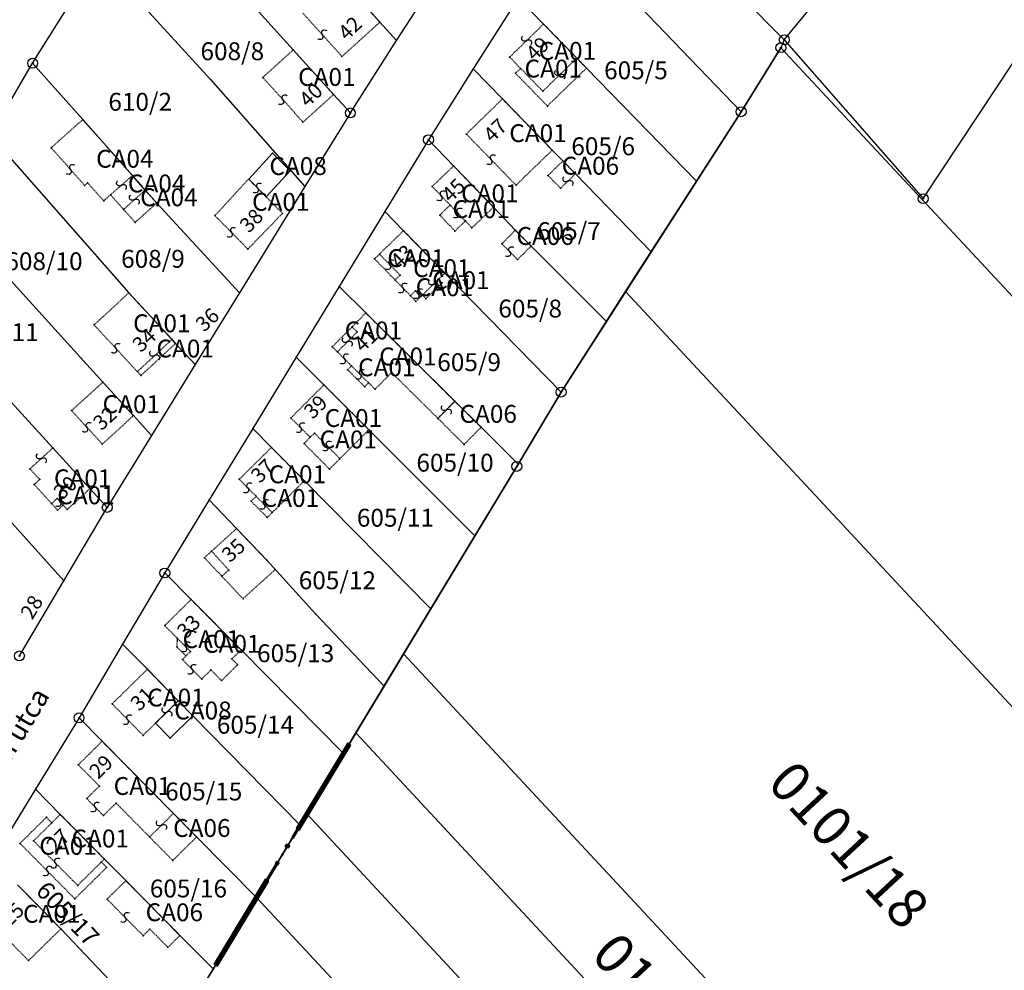
# Model space of a CAD drawing. Extents: x 591000 to 603000, y 192000 to 202000.
# Drawn here: x 598164 to 598362, y 196599 to 196791 of the extents above; entities that cross this region are included whole.
import ezdxf

# ---------------------------------------------------------------- set-up
doc = ezdxf.new("R2010")
doc.units = 0
doc.header["$MEASUREMENT"] = 0
for name, pattern in [('ITR-1-0.20 mm', [0]), ('ITR-10-0.18 mm', [0]), ('ITR-10-0.20 mm', [0]), ('ITR-11-0.18 mm', [0]), ('ITR-206-0.10 mm', [0]), ('ITR-30-0.18 mm', [3.33556e-28, 0, 3.33556e-28]), ('ITR-31-0.18 mm', [3.33575e-28, 0, 3.33575e-28]), ('ITR-34-0.18 mm', [3.46395e-28, 0, 3.46395e-28]), ('ITR-35-0.18 mm', [3.33591e-28, 0, 3.33591e-28]), ('ITR-36-0.18 mm', [3.33573e-28, 0, 3.33573e-28]), ('ITR-43-0.12 mm', [0]), ('ITR-7-0.18 mm', [0]), ('ITR-7-0.20 mm', [0]), ('ITR-79-0.12 mm', [0]), ('ITR-82-0.18 mm', [10, 8, -2]), ('ITR-9-0.18 mm', [0]), ('ITR-94-0.18 mm', [0]), ('ITR-96-0.12 mm', [0])]:
    doc.linetypes.add(name, pattern=pattern)
doc.layers.get('0').update_dxf_attribs({"color": 1})
for name, color, linetype in [('ITR-10-FRL_HATÁR', 90, 'ITR-10-0.18 mm'), ('ITR-11-HRSZ', 90, 'ITR-11-0.18 mm'), ('ITR-206-HATÁRPONT', 50, 'ITR-206-0.10 mm'), ('ITR-30-LAKóÉPÜLET', 142, 'ITR-30-0.18 mm'), ('ITR-31-GAZD_ÉPÜLET', 74, 'ITR-31-0.18 mm'), ('ITR-34-ÜZEMI_ÉPÜLET', 202, 'ITR-34-0.18 mm'), ('ITR-35-HÁZSZÁM', 142, 'ITR-35-0.18 mm'), ('ITR-36-ÉPÜLET_TART', 32, 'ITR-36-0.18 mm'), ('ITR-43-UTCANÉV', 10, 'ITR-43-0.12 mm'), ('ITR-7-FEKVÉSHATÁR', 130, 'ITR-7-0.18 mm'), ('ITR-79-KAPCSOLóJEL', 7, 'ITR-79-0.12 mm'), ('ITR-82-TERV_HATÁR', 90, 'ITR-82-0.18 mm'), ('ITR-9-TÖMBHATÁR', 210, 'ITR-9-0.18 mm'), ('ITR-94-REND.LEN_ÉP', 10, 'ITR-94-0.18 mm'), ('ITR-96-GEOKOD', 174, 'ITR-96-0.12 mm'), ('Pont', 1, 'ITR-1-0.20 mm')]:
    doc.layers.add(name, color=color, linetype=linetype)
doc.styles.add('ITR-13-2.00mm dőlt', font='Arial CE', dxfattribs={"width": 4, "oblique": 15, "height": 8})
doc.styles.add('ITR-16-1.80mm dőlt', font='Arial CE', dxfattribs={"width": 2, "oblique": 15, "height": 4})
doc.styles.add('ITR-30-1.50mm álló', font='Arial CE', dxfattribs={"height": 3})
doc.styles.add('ITR-37-2.00mm dőlt', font='Arial CE', dxfattribs={"width": 2, "oblique": 15, "height": 4})
doc.styles.add('ITR-61-1.80mm álló', font='Arial CE', dxfattribs={"width": 2, "height": 4})

# ---------------------------------------------------------------- blocks, each defined once
blk = doc.blocks.new('DAT_2000.FNT-37')
at = {"linetype": 'Continuous'}
for p, q in [((-2, 0.1), (-7, 0.1)), ((-7, 0.1), (-7, -0.1)), ((-2.05, 0.05), (-6.95, 0.05)), ((-6.95, 0.05), (-6.95, -0.05)), ((-2.1, 0), (-6.9, 0)), ((-2.05, -0.05), (-2.05, 0.05)), ((-2, -0.1), (-2, 0.1)), ((-1.05, 0.1), (-1.05, -0.1)), ((-1, -0.1), (-1, 0.1)), ((-0.95, 0.1), (-0.95, -0.1)), ((-0.05, 0.1), (-0.05, -0.1)), ((0, -0.1), (0, 0.1)), ((0.05, -0.1), (0.05, 0.1)), ((1, 0.1), (1, -0.1)), ((6, 0.1), (1, 0.1)), ((1.05, 0.05), (1.05, -0.05)), ((5.95, 0.05), (1.05, 0.05)), ((1.1, 0), (5.9, 0)), ((5.95, -0.05), (5.95, 0.05)), ((6, -0.1), (6, 0.1)), ((-7, -0.1), (-2, -0.1)), ((-6.95, -0.05), (-2.05, -0.05)), ((1, -0.1), (6, -0.1)), ((1.05, -0.05), (5.95, -0.05))]:
    blk.add_line(p, q, dxfattribs=at)
blk.add_circle((0, 0), 0.1, dxfattribs=at)
blk.add_circle((0, 0), 0.1, dxfattribs=at)
blk = doc.blocks.new('DAT_2000.FNT-30')
at = {"linetype": 'Continuous'}
for radius in [0.5, 0.05, 0]:
    blk.add_circle((0, 0), radius, dxfattribs=at)
blk = doc.blocks.new('DAT_2000.FNT-39')
at = {"linetype": 'Continuous'}
for p, q in [((-0.3, 0.35), (-0.25, 0.45)), ((-0.3, 0.25), (-0.3, 0.35)), ((-0.25, 0.15), (-0.3, 0.25)), ((-0.25, 0.45), (-0.15, 0.55)), ((-0.15, 0.05), (-0.25, 0.15)), ((-0.15, 0.55), (-0.05, 0.6)), ((-0.05, 0), (-0.15, 0.05)), ((-0.05, 0.6), (0, 0.6)), ((0, 0), (-0.05, 0)), ((0, 0), (0.05, 0)), ((0.05, 0), (0.15, -0.05)), ((0.05, -0.6), (0, -0.6)), ((0.15, -0.55), (0.05, -0.6)), ((0.15, -0.05), (0.25, -0.15)), ((0.25, -0.45), (0.15, -0.55)), ((0.25, -0.15), (0.3, -0.25)), ((0.3, -0.35), (0.25, -0.45)), ((0.3, -0.25), (0.3, -0.35))]:
    blk.add_line(p, q, dxfattribs=at)
blk = doc.blocks.new('DAT2000.FNT-37')
at = {"linetype": 'Continuous'}
for p, q in [((-2, 0.1), (-7, 0.1)), ((-7, 0.1), (-7, -0.1)), ((-2.05, 0.05), (-6.95, 0.05)), ((-6.95, 0.05), (-6.95, -0.05)), ((-2.1, 0), (-6.9, 0)), ((-2.05, -0.05), (-2.05, 0.05)), ((-2, -0.1), (-2, 0.1)), ((-1.05, 0.1), (-1.05, -0.1)), ((-1, -0.1), (-1, 0.1)), ((-0.95, 0.1), (-0.95, -0.1)), ((-0.05, 0.1), (-0.05, -0.1)), ((0, -0.1), (0, 0.1)), ((0.05, -0.1), (0.05, 0.1)), ((1, 0.1), (1, -0.1)), ((6, 0.1), (1, 0.1)), ((1.05, 0.05), (1.05, -0.05)), ((5.95, 0.05), (1.05, 0.05)), ((1.1, 0), (5.9, 0)), ((5.95, -0.05), (5.95, 0.05)), ((6, -0.1), (6, 0.1)), ((-7, -0.1), (-2, -0.1)), ((-6.95, -0.05), (-2.05, -0.05)), ((1, -0.1), (6, -0.1)), ((1.05, -0.05), (5.95, -0.05))]:
    blk.add_line(p, q, dxfattribs=at)
blk.add_circle((0, 0), 0.1, dxfattribs=at)
blk.add_circle((0, 0), 0.1, dxfattribs=at)

msp = doc.modelspace()

# ---------------------------------------------------------------- linework, layer by layer
at = {"layer": 'ITR-10-FRL_HATÁR', "color": 90, "linetype": 'ITR-10-0.18 mm'}
for p, q in [((598219.12, 196784.85), (598189.08, 196818.06)), ((598298.78, 196806.32), (598318.02, 196786.87)), ((598166.63, 196782.15), (598180, 196803.53)), ((598180, 196803.53), (598202.47, 196778.84)), ((598239.94, 196786.7), (598249.35, 196801.4)), ((598236.58, 196790.42), (598228.7, 196799.15)), ((598264.39, 196795.34), (598255.37, 196781.03)), ((598264.39, 196795.34), (598269.54, 196790.04)), ((598285.8, 196796.88), (598309.33, 196772.38)), ((598239.94, 196786.7), (598236.58, 196790.42)), ((598269.54, 196790.04), (598276.23, 196783.17)), ((598230.62, 196772.13), (598239.94, 196786.7)), ((598317.33, 196785.28), (598309.33, 196772.38)), ((598318.02, 196786.87), (598317.33, 196785.28)), ((598317.33, 196785.28), (598478.17, 196612.4)), ((598318.02, 196786.87), (598346, 196754.86)), ((598219.12, 196784.85), (598227.23, 196775.87)), ((598158.08, 196767.59), (598166.63, 196782.15)), ((598166.63, 196782.15), (598176.72, 196770.78)), ((598278.17, 196781.17), (598276.23, 196783.17)), ((598346, 196754.86), (598364.16, 196782.36)), ((598255.37, 196781.03), (598246.36, 196766.73)), ((598255.37, 196781.03), (598261.27, 196774.96)), ((598278.17, 196781.17), (598300.34, 196758.38)), ((598202.47, 196778.84), (598221.48, 196757.3)), ((598227.23, 196775.87), (598230.62, 196772.13)), ((598261.27, 196774.96), (598271.28, 196764.65)), ((598230.62, 196772.13), (598221.48, 196757.3)), ((598309.33, 196772.38), (598300.34, 196758.38)), ((598186.72, 196759.53), (598176.72, 196770.78)), ((598158.08, 196767.59), (598186, 196735.88)), ((598246.36, 196766.73), (598237.56, 196752.27)), ((598246.36, 196766.73), (598251.42, 196761.46)), ((598271.28, 196764.65), (598273.42, 196762.45)), ((598259.42, 196753.12), (598251.42, 196761.46)), ((598273.42, 196762.45), (598275.94, 196759.85)), ((598189.32, 196756.6), (598186.72, 196759.53)), ((598275.94, 196759.85), (598291.21, 196744.15)), ((598300.34, 196758.38), (598291.21, 196744.15)), ((598191.64, 196753.98), (598189.32, 196756.6)), ((598221.48, 196757.3), (598208.28, 196735.88)), ((598191.64, 196753.98), (598208.28, 196735.88)), ((598180.78, 196717.91), (598149.26, 196752.58)), ((598237.56, 196752.27), (598228.37, 196737.16)), ((598237.56, 196752.27), (598241.34, 196748.41)), ((598263.85, 196748.5), (598259.42, 196753.12)), ((598241.34, 196748.41), (598249.68, 196739.86)), ((598263.85, 196748.5), (598267.03, 196745.31)), ((598267.03, 196745.31), (598282.18, 196730.08)), ((598291.21, 196744.15), (598282.18, 196730.08)), ((598249.68, 196739.86), (598273.07, 196715.89)), ((598170.7, 196704.65), (598140.37, 196737.88)), ((598194.7, 196726.48), (598186, 196735.88)), ((598208.28, 196735.88), (598199.38, 196721.42)), ((598228.37, 196737.16), (598219.71, 196722.94)), ((598228.37, 196737.16), (598233.74, 196731.83)), ((598251.66, 196714.03), (598233.74, 196731.83)), ((598282.18, 196730.08), (598273.07, 196715.89)), ((598195.42, 196725.69), (598194.7, 196726.48)), ((598199.38, 196721.42), (598195.42, 196725.69)), ((598131.72, 196723.57), (598172.92, 196677.88)), ((598219.71, 196722.94), (598210.96, 196708.55)), ((598219.71, 196722.94), (598225.3, 196717.34)), ((598199.38, 196721.42), (598190.58, 196707.13)), ((598186.94, 196711.14), (598180.78, 196717.91)), ((598225.3, 196717.34), (598234.34, 196708.3)), ((598273.07, 196715.89), (598264.41, 196701.38)), ((598251.66, 196714.03), (598256.95, 196708.79)), ((598190.58, 196707.13), (598186.94, 196711.14)), ((598210.96, 196708.55), (598202.19, 196694.15)), ((598214.73, 196704.73), (598210.96, 196708.55)), ((598234.34, 196708.3), (598255.7, 196686.94)), ((598256.95, 196708.79), (598264.41, 196701.38)), ((598190.58, 196707.13), (598181.66, 196692.65)), ((598178.18, 196696.46), (598170.7, 196704.65)), ((598221.36, 196698.03), (598214.73, 196704.73)), ((598264.14, 196700.92), (598255.7, 196686.94)), ((598264.41, 196701.38), (598264.14, 196700.92)), ((598221.36, 196698.03), (598246.83, 196672.25)), ((598181.66, 196692.65), (598178.18, 196696.46)), ((598202.19, 196694.15), (598193.24, 196679.44)), ((598202.19, 196694.15), (598207.72, 196688.37)), ((598172.92, 196677.88), (598181.66, 196692.65)), ((598207.72, 196688.37), (598213.77, 196682.03)), ((598255.7, 196686.94), (598246.83, 196672.25)), ((598223.57, 196671.18), (598213.77, 196682.03)), ((598193.24, 196679.44), (598184.76, 196665.1)), ((598198.54, 196674.09), (598193.24, 196679.44)), ((598163.96, 196662.73), (598172.92, 196677.88)), ((598198.54, 196674.09), (598208.6, 196663.94)), ((598246.83, 196672.25), (598237.42, 196656.65)), ((598237.42, 196656.65), (598223.57, 196671.18)), ((598184.76, 196665.1), (598175.97, 196650.25)), ((598184.76, 196665.1), (598189.73, 196660.03)), ((598208.6, 196663.94), (598229.24, 196643.1)), ((598195.97, 196653.67), (598189.73, 196660.03)), ((598237.42, 196656.65), (598229.24, 196643.1)), ((598198.91, 196650.67), (598195.97, 196653.67)), ((598198.91, 196650.67), (598220.51, 196628.64)), ((598175.97, 196650.25), (598167.18, 196635.87)), ((598175.97, 196650.25), (598180.62, 196645.54)), ((598180.62, 196645.54), (598194.98, 196630.99)), ((598229.24, 196643.1), (598220.51, 196628.64)), ((598167.18, 196635.87), (598158.54, 196621.75)), ((598167.18, 196635.87), (598172.2, 196630.79)), ((598172.2, 196630.79), (598181.08, 196621.81)), ((598199.65, 196626.26), (598194.98, 196630.99)), ((598220.51, 196628.64), (598211.69, 196614.04)), ((598211.69, 196614.04), (598199.65, 196626.26)), ((598185.39, 196617.45), (598181.08, 196621.81)), ((598196.3, 196606.42), (598185.39, 196617.45)), ((598163.59, 196616.61), (598172.31, 196607.74)), ((598211.69, 196614.04), (598203, 196599.65)), ((598172.31, 196607.74), (598194.05, 196584.81)), ((598203, 196599.65), (598196.3, 196606.42)), ((598203, 196599.65), (598194.05, 196584.81))]:
    msp.add_line(p, q, dxfattribs=at)
at = {"layer": 'ITR-10-FRL_HATÁR', "color": 74, "linetype": 'ITR-10-0.20 mm'}
for p, q in [((598309.33, 196772.38), (598317.33, 196785.28)), ((598317.33, 196785.28), (598478.17, 196612.4)), ((598286.07, 196736.14), (598309.33, 196772.38)), ((598273.07, 196715.89), (598286.07, 196736.14)), ((598286.07, 196736.14), (598437.37, 196573.5)), ((598264.14, 196700.92), (598273.07, 196715.89)), ((598241.34, 196663.15), (598264.14, 196700.92)), ((598231.73, 196647.23), (598241.34, 196663.15)), ((598241.34, 196663.15), (598377.69, 196516.6)), ((598221.86, 196630.88), (598231.73, 196647.23)), ((598231.73, 196647.23), (598364.74, 196504.26)), ((598211.72, 196614.08), (598221.86, 196630.88)), ((598221.86, 196630.88), (598351.45, 196491.59)), ((598184.97, 196569.77), (598211.72, 196614.08)), ((598211.72, 196614.08), (598337.8, 196478.57))]:
    msp.add_line(p, q, dxfattribs=at)
at = {"layer": 'ITR-30-LAKóÉPÜLET', "color": 142, "linetype": 'ITR-30-0.18 mm'}
for p, q in [((598228.7, 196799.15), (598236.58, 196790.42)), ((598221.04, 196792.24), (598228.93, 196783.51)), ((598228.93, 196783.51), (598236.58, 196790.42)), ((598262.7, 196783.38), (598269.54, 196790.04)), ((598269.54, 196790.04), (598276.23, 196783.17)), ((598212.97, 196779.28), (598219.12, 196784.85)), ((598219.12, 196784.85), (598227.23, 196775.87)), ((598262.7, 196783.38), (598264.91, 196781.11)), ((598269.39, 196776.51), (598276.23, 196783.17)), ((598276.23, 196783.17), (598278.17, 196781.17)), ((598263.89, 196780.12), (598264.91, 196781.11)), ((598263.89, 196780.12), (598270.31, 196773.52)), ((598264.91, 196781.11), (598269.39, 196776.51)), ((598270.31, 196773.52), (598278.17, 196781.17)), ((598221.08, 196770.3), (598212.97, 196779.28)), ((598221.08, 196770.3), (598227.23, 196775.87)), ((598253.98, 196767.88), (598261.27, 196774.96)), ((598261.27, 196774.96), (598271.28, 196764.65)), ((598253.98, 196767.88), (598263.99, 196757.57)), ((598263.99, 196757.57), (598271.28, 196764.65)), ((598251.42, 196761.46), (598247.11, 196757.32)), ((598251.42, 196761.46), (598259.42, 196753.12)), ((598210.14, 196758.81), (598203.34, 196751.45)), ((598213.67, 196755.23), (598210.14, 196758.81)), ((598247.11, 196757.32), (598250.72, 196753.56)), ((598216.95, 196751.9), (598213.67, 196755.23)), ((598248.62, 196751.55), (598250.72, 196753.56)), ((598250.72, 196753.56), (598253.79, 196750.36)), ((598209.99, 196744.7), (598216.95, 196751.9)), ((598248.62, 196751.55), (598251.69, 196748.34)), ((598259.42, 196753.12), (598255.11, 196748.98)), ((598203.34, 196751.45), (598209.99, 196744.7)), ((598251.69, 196748.34), (598253.79, 196750.36)), ((598253.79, 196750.36), (598255.11, 196748.98)), ((598236.49, 196743.69), (598241.34, 196748.41)), ((598241.34, 196748.41), (598249.68, 196739.86)), ((598235.5, 196742.72), (598236.49, 196743.69)), ((598236.49, 196743.69), (598240.63, 196739.44)), ((598239.64, 196738.47), (598235.5, 196742.72)), ((598249.68, 196739.86), (598248.38, 196738.6)), ((598239.64, 196738.47), (598240.63, 196739.44)), ((598242.73, 196735.3), (598239.64, 196738.47)), ((598245.13, 196735.42), (598248.38, 196738.6)), ((598249.09, 196737.87), (598245.83, 196734.7)), ((598248.38, 196738.6), (598249.09, 196737.87)), ((598179.02, 196729.42), (598186, 196735.88)), ((598186, 196735.88), (598194.7, 196726.48)), ((598242.73, 196735.3), (598243.72, 196736.27)), ((598244.84, 196735.13), (598243.72, 196736.27)), ((598243.84, 196734.17), (598242.73, 196735.3)), ((598243.84, 196734.17), (598244.84, 196735.13)), ((598244.84, 196735.13), (598245.13, 196735.42)), ((598245.13, 196735.42), (598245.83, 196734.7)), ((598230.96, 196729.02), (598233.74, 196731.83)), ((598233.74, 196731.83), (598251.66, 196714.03)), ((598179.02, 196729.42), (598187.72, 196720.02)), ((598226.98, 196725.02), (598230.96, 196729.02)), ((598228.01, 196724), (598231.99, 196728)), ((598231.99, 196728), (598230.96, 196729.02)), ((598194.7, 196726.48), (598187.72, 196720.02)), ((598194.7, 196726.48), (598195.42, 196725.69)), ((598188.44, 196719.23), (598195.42, 196725.69)), ((598226.98, 196725.02), (598228.01, 196724)), ((598228.01, 196724), (598230.85, 196721.18)), ((598187.72, 196720.02), (598188.44, 196719.23)), ((598230.07, 196720.39), (598230.85, 196721.18)), ((598230.07, 196720.39), (598233.52, 196716.97)), ((598230.85, 196721.18), (598234.3, 196717.76)), ((598238.94, 196719.83), (598235.6, 196716.47)), ((598238.94, 196719.83), (598248.25, 196710.59)), ((598180.78, 196717.91), (598174.48, 196712.18)), ((598180.78, 196717.91), (598186.94, 196711.14)), ((598225.3, 196717.34), (598218.64, 196710.68)), ((598225.3, 196717.34), (598234.34, 196708.3)), ((598233.52, 196716.97), (598234.3, 196717.76)), ((598234.3, 196717.76), (598235.6, 196716.47)), ((598251.66, 196714.03), (598248.25, 196710.59)), ((598174.48, 196712.18), (598180.64, 196705.41)), ((598186.94, 196711.14), (598180.64, 196705.41)), ((598218.64, 196710.68), (598222.54, 196706.78)), ((598228.52, 196702.47), (598234.34, 196708.3)), ((598221.29, 196705.52), (598222.54, 196706.78)), ((598222.54, 196706.78), (598223.38, 196707.61)), ((598223.38, 196707.61), (598228.52, 196702.47)), ((598166.09, 196700.44), (598170.7, 196704.65)), ((598170.7, 196704.65), (598178.18, 196696.46)), ((598208.25, 196698.32), (598214.73, 196704.73)), ((598214.73, 196704.73), (598221.36, 196698.03)), ((598221.29, 196705.52), (598226.43, 196700.38)), ((598226.43, 196700.38), (598228.52, 196702.47)), ((598166.09, 196700.44), (598168.05, 196698.29)), ((598166.94, 196697.28), (598168.05, 196698.29)), ((598211.64, 196694.89), (598208.25, 196698.32)), ((598214.88, 196691.62), (598221.36, 196698.03)), ((598170.44, 196693.45), (598166.94, 196697.28)), ((598173.57, 196692.25), (598178.18, 196696.46)), ((598170.44, 196693.45), (598171.55, 196694.46)), ((598171.55, 196694.46), (598172.77, 196693.13)), ((598211.64, 196694.89), (598210.64, 196693.91)), ((598211.64, 196694.89), (598214.88, 196691.62)), ((598171.66, 196692.12), (598170.44, 196693.45)), ((598171.66, 196692.12), (598172.77, 196693.13)), ((598173.57, 196692.25), (598172.77, 196693.13)), ((598213.88, 196690.63), (598210.64, 196693.91)), ((598213.88, 196690.63), (598214.88, 196691.62)), ((598202.68, 196683.83), (598207.72, 196688.37)), ((598207.72, 196688.37), (598213.77, 196682.03)), ((598206.12, 196680.01), (598202.68, 196683.83)), ((598213.77, 196682.03), (598215.5, 196680.11)), ((598204.75, 196678.77), (598206.12, 196680.01)), ((598209, 196674.25), (598204.75, 196678.77)), ((598215.5, 196680.11), (598209, 196674.25)), ((598193.24, 196668.84), (598198.54, 196674.09)), ((598198.54, 196674.09), (598208.6, 196663.94)), ((598193.24, 196668.84), (598195.75, 196666.3)), ((598195.75, 196666.3), (598195.66, 196664.58)), ((598195.75, 196666.3), (598198.41, 196663.62)), ((598195.66, 196664.58), (598197.5, 196662.72)), ((598197.5, 196662.72), (598196.78, 196662)), ((598198.41, 196663.62), (598197.5, 196662.72)), ((598208.6, 196663.94), (598206.76, 196662.12)), ((598196.78, 196662), (598200.68, 196658.07)), ((598207.92, 196660.95), (598204.68, 196657.75)), ((598206.76, 196662.12), (598207.92, 196660.95)), ((598189.73, 196660.03), (598182.64, 196653.08)), ((598195.97, 196653.67), (598189.73, 196660.03)), ((598202.54, 196659.91), (598200.68, 196658.07)), ((598202.54, 196659.91), (598204.68, 196657.75)), ((598182.64, 196653.08), (598188.88, 196646.72)), ((598195.97, 196653.67), (598191.4, 196649.19)), ((598188.88, 196646.72), (598191.4, 196649.19)), ((598180.62, 196645.54), (598175.82, 196640.8)), ((598180.62, 196645.54), (598194.98, 196630.99)), ((598180.07, 196636.5), (598175.82, 196640.8)), ((598177.52, 196633.98), (598180.07, 196636.5)), ((598180.88, 196630.57), (598177.52, 196633.98)), ((598180.88, 196630.57), (598183.43, 196633.09)), ((598190.18, 196626.25), (598183.43, 196633.09)), ((598172.2, 196630.79), (598170.5, 196629.11)), ((598172.2, 196630.79), (598181.08, 196621.81)), ((598194.98, 196630.99), (598190.18, 196626.25)), ((598164.08, 196624.96), (598169.4, 196630.22)), ((598170.5, 196629.11), (598166.82, 196625.47)), ((598169.4, 196630.22), (598170.5, 196629.11)), ((598164.08, 196624.96), (598175.13, 196613.79)), ((598166.82, 196625.47), (598175.7, 196616.49)), ((598175.7, 196616.49), (598180.46, 196621.2)), ((598180.46, 196621.2), (598181.08, 196621.81)), ((598180.46, 196621.2), (598181.53, 196620.12)), ((598175.13, 196613.79), (598181.53, 196620.12)), ((598163.59, 196616.61), (598172.31, 196607.74)), ((598157.07, 196610.21), (598165.8, 196601.34)), ((598165.8, 196601.34), (598172.31, 196607.74))]:
    msp.add_line(p, q, dxfattribs=at)
at = {"layer": 'ITR-31-GAZD_ÉPÜLET', "color": 74, "linetype": 'ITR-31-0.18 mm'}
for p, q in [((598273.42, 196762.45), (598270.43, 196759.55)), ((598273.42, 196762.45), (598275.94, 196759.85)), ((598270.43, 196759.55), (598272.96, 196756.95)), ((598275.94, 196759.85), (598272.96, 196756.95)), ((598263.85, 196748.5), (598261.12, 196745.78)), ((598263.85, 196748.5), (598267.03, 196745.31)), ((598261.12, 196745.78), (598264.3, 196742.59)), ((598267.03, 196745.31), (598264.3, 196742.59)), ((598248.25, 196710.59), (598251.66, 196714.03)), ((598251.66, 196714.03), (598256.95, 196708.79)), ((598248.25, 196710.59), (598253.53, 196705.35)), ((598256.95, 196708.79), (598253.53, 196705.35)), ((598194.98, 196630.99), (598190.18, 196626.25)), ((598194.98, 196630.99), (598199.65, 196626.26)), ((598194.85, 196621.52), (598190.18, 196626.25)), ((598199.65, 196626.26), (598194.85, 196621.52)), ((598185.39, 196617.45), (598181.62, 196613.72)), ((598196.3, 196606.42), (598185.39, 196617.45)), ((598188.9, 196606.36), (598181.62, 196613.72)), ((598190.24, 196607.69), (598188.9, 196606.36)), ((598193.87, 196604.02), (598190.24, 196607.69)), ((598196.3, 196606.42), (598193.87, 196604.02))]:
    msp.add_line(p, q, dxfattribs=at)
at = {"layer": 'ITR-34-ÜZEMI_ÉPÜLET', "color": 202, "linetype": 'ITR-34-0.18 mm'}
for p, q in [((598170.36, 196765.12), (598176.72, 196770.78)), ((598186.72, 196759.53), (598176.72, 196770.78)), ((598170.36, 196765.12), (598177.1, 196757.54)), ((598186.72, 196759.53), (598182.33, 196755.64)), ((598189.32, 196756.6), (598186.72, 196759.53)), ((598177.1, 196757.54), (598177.7, 196758.07)), ((598177.7, 196758.07), (598180.95, 196754.41)), ((598180.95, 196754.41), (598182.33, 196755.64)), ((598184.93, 196752.71), (598182.33, 196755.64)), ((598184.93, 196752.71), (598189.32, 196756.6)), ((598191.64, 196753.98), (598189.32, 196756.6)), ((598187.26, 196750.09), (598191.64, 196753.98)), ((598187.26, 196750.09), (598184.93, 196752.71))]:
    msp.add_line(p, q, dxfattribs=at)
at = {"layer": 'ITR-36-ÉPÜLET_TART', "color": 32, "linetype": 'ITR-36-0.18 mm'}
for p, q in [((598202.68, 196683.83), (598201.22, 196682.52)), ((598201.22, 196682.52), (598204.75, 196678.77)), ((598206.12, 196680.01), (598202.68, 196683.83)), ((598204.75, 196678.77), (598206.12, 196680.01))]:
    msp.add_line(p, q, dxfattribs=at)
at = {"layer": 'ITR-7-FEKVÉSHATÁR', "color": 130, "linetype": 'ITR-7-0.18 mm'}
for p, q in [((598317.33, 196785.28), (598309.33, 196772.38)), ((598478.17, 196612.4), (598317.33, 196785.28)), ((598309.33, 196772.38), (598273.07, 196715.89)), ((598273.07, 196715.89), (598264.14, 196700.92)), ((598264.14, 196700.92), (598176.61, 196555.93))]:
    msp.add_line(p, q, dxfattribs=at)
at = {"layer": 'ITR-7-FEKVÉSHATÁR', "color": 50, "linetype": 'ITR-7-0.20 mm'}
for p, q in [((598317.33, 196785.28), (598309.33, 196772.38)), ((598478.17, 196612.4), (598317.33, 196785.28)), ((598309.33, 196772.38), (598273.07, 196715.89)), ((598273.07, 196715.89), (598264.14, 196700.92)), ((598264.14, 196700.92), (598176.61, 196555.93))]:
    msp.add_line(p, q, dxfattribs=at)
at = {"layer": 'ITR-82-TERV_HATÁR', "color": 90, "linetype": 'ITR-82-0.18 mm'}
msp.add_line((598318.02, 196786.87), (598329.1, 196800.28), dxfattribs=at)
at = {"layer": 'ITR-94-REND.LEN_ÉP', "color": 10, "linetype": 'ITR-94-0.18 mm'}
for p, q in [((598214.96, 196764.03), (598210.14, 196758.81)), ((598218.48, 196760.46), (598214.96, 196764.03)), ((598218.48, 196760.46), (598213.67, 196755.23)), ((598210.14, 196758.81), (598213.67, 196755.23)), ((598195.97, 196653.67), (598191.4, 196649.19)), ((598198.91, 196650.67), (598195.97, 196653.67)), ((598198.91, 196650.67), (598194.34, 196646.19)), ((598191.4, 196649.19), (598194.34, 196646.19))]:
    msp.add_line(p, q, dxfattribs=at)
at = {"layer": 'Pont', "color": 1}
for p in [(598236.58, 196790.42), (598269.54, 196790.04), (598224.98, 196787.88), (598239.94, 196786.7), (598266.12, 196786.71), (598317.33, 196785.28), (598317.33, 196785.28), (598318.02, 196786.87), (598219.12, 196784.85), (598228.93, 196783.51), (598262.7, 196783.38), (598166.63, 196782.15), (598276.23, 196783.17), (598255.37, 196781.03), (598263.89, 196780.12), (598264.91, 196781.11), (598272.81, 196779.84), (598278.17, 196781.17), (598202.47, 196778.84), (598212.97, 196779.28), (598227.23, 196775.87), (598269.39, 196776.51), (598217.02, 196774.79), (598261.27, 196774.96), (598270.31, 196773.52), (598230.62, 196772.13), (598309.33, 196772.38), (598309.33, 196772.38), (598176.72, 196770.78), (598221.08, 196770.3), (598253.98, 196767.88), (598246.36, 196766.73), (598170.36, 196765.12), (598214.96, 196764.03), (598271.28, 196764.65), (598251.42, 196761.46), (598258.98, 196762.72), (598273.42, 196762.45), (598174.25, 196760.75), (598186.72, 196759.53), (598218.48, 196760.46), (598270.43, 196759.55), (598275.94, 196759.85), (598177.1, 196757.54), (598177.7, 196758.07), (598184.52, 196757.58), (598210.14, 196758.81), (598263.99, 196757.57), (598274.45, 196758.4), (598300.34, 196758.38), (598182.33, 196755.64), (598189.32, 196756.6), (598211.9, 196757.02), (598221.48, 196757.3), (598247.11, 196757.32), (598272.96, 196756.95), (598180.95, 196754.41), (598187.12, 196754.66), (598191.64, 196753.98), (598213.67, 196755.23), (598248.92, 196755.44), (598250.72, 196753.56), (598346, 196754.86), (598184.93, 196752.71), (598216.95, 196751.9), (598237.56, 196752.27), (598248.62, 196751.55), (598252.26, 196751.96), (598259.42, 196753.12), (598187.26, 196750.09), (598203.34, 196751.45), (598253.79, 196750.36), (598206.66, 196748.08), (598241.34, 196748.41), (598251.69, 196748.34), (598255.11, 196748.98), (598263.85, 196748.5), (598261.12, 196745.78), (598209.99, 196744.7), (598236.49, 196743.69), (598262.71, 196744.18), (598267.03, 196745.31), (598291.21, 196744.15), (598235.5, 196742.72), (598264.3, 196742.59), (598238.56, 196741.56), (598249.68, 196739.86), (598239.64, 196738.47), (598240.63, 196739.44), (598248.38, 196738.6), (598249.09, 196737.87), (598186, 196735.88), (598208.28, 196735.88), (598228.37, 196737.16), (598241.18, 196736.88), (598243.72, 196736.27), (598244.28, 196735.7), (598247.4, 196737.64), (598286.07, 196736.14), (598242.73, 196735.3), (598243.84, 196734.17), (598244.84, 196735.13), (598245.13, 196735.42), (598245.83, 196734.7), (598233.74, 196731.83), (598282.18, 196730.08), (598179.02, 196729.42), (598230.96, 196729.02), (598231.99, 196728), (598194.7, 196726.48), (598230, 196726), (598183.37, 196724.72), (598195.42, 196725.69), (598226.98, 196725.02), (598228.01, 196724), (598191.21, 196723.25), (598219.71, 196722.94), (598229.43, 196722.59), (598187.72, 196720.02), (598199.38, 196721.42), (598230.07, 196720.39), (598230.85, 196721.18), (598238.94, 196719.83), (598180.78, 196717.91), (598188.44, 196719.23), (598232.58, 196719.47), (598225.3, 196717.34), (598233.52, 196716.97), (598234.3, 196717.76), (598235.6, 196716.47), (598273.07, 196715.89), (598273.07, 196715.89), (598251.66, 196714.03), (598174.48, 196712.18), (598249.96, 196712.31), (598186.94, 196711.14), (598218.64, 196710.68), (598248.25, 196710.59), (598177.56, 196708.8), (598210.96, 196708.55), (598220.59, 196708.73), (598234.34, 196708.3), (598256.95, 196708.79), (598190.58, 196707.13), (598222.54, 196706.78), (598223.38, 196707.61), (598170.7, 196704.65), (598180.64, 196705.41), (598214.73, 196704.73), (598221.29, 196705.52), (598225.95, 196705.04), (598253.53, 196705.35), (598168.4, 196702.54), (598228.52, 196702.47), (598166.09, 196700.44), (598226.43, 196700.38), (598264.14, 196700.92), (598264.14, 196700.92), (598264.41, 196701.38), (598168.05, 196698.29), (598208.25, 196698.32), (598221.36, 196698.03), (598166.94, 196697.28), (598178.18, 196696.46), (598209.94, 196696.6), (598171.55, 196694.46), (598202.19, 196694.15), (598211.64, 196694.89), (598170.44, 196693.45), (598171.66, 196692.12), (598172.16, 196693.8), (598172.77, 196693.13), (598173.57, 196692.25), (598181.66, 196692.65), (598210.64, 196693.91), (598213.26, 196693.26), (598213.88, 196690.63), (598214.88, 196691.62), (598207.72, 196688.37), (598255.7, 196686.94), (598201.22, 196682.52), (598202.68, 196683.83), (598213.77, 196682.03), (598193.24, 196679.44), (598204.75, 196678.77), (598206.12, 196680.01), (598215.5, 196680.11), (598172.92, 196677.88), (598209, 196674.25), (598198.54, 196674.09), (598246.83, 196672.25), (598223.57, 196671.18), (598193.24, 196668.84), (598195.75, 196666.3), (598184.76, 196665.1), (598195.66, 196664.58), (598197.49, 196664.55), (598197.5, 196662.72), (598198.41, 196663.62), (598208.6, 196663.94), (598241.34, 196663.15), (598196.78, 196662), (598206.76, 196662.12), (598207.92, 196660.95), (598189.73, 196660.03), (598198.73, 196660.04), (598202.54, 196659.91), (598200.68, 196658.07), (598204.68, 196657.75), (598237.42, 196656.65), (598182.64, 196653.08), (598195.97, 196653.67), (598193.68, 196651.43), (598198.91, 196650.67), (598175.97, 196650.25), (598185.76, 196649.9), (598191.4, 196649.19), (598188.88, 196646.72), (598231.73, 196647.23), (598180.62, 196645.54), (598194.34, 196646.19), (598229.24, 196643.1), (598175.82, 196640.8), (598167.18, 196635.87), (598180.07, 196636.5), (598177.52, 196633.98), (598183.43, 196633.09), (598172.2, 196630.79), (598179.2, 196632.28), (598180.88, 196630.57), (598194.98, 196630.99), (598221.86, 196630.88), (598169.4, 196630.22), (598170.5, 196629.11), (598192.58, 196628.62), (598220.51, 196628.64), (598164.08, 196624.96), (598166.82, 196625.47), (598190.18, 196626.25), (598199.65, 196626.26), (598217.96, 196624.42), (598217.96, 196624.42), (598171.26, 196620.98), (598180.46, 196621.2), (598181.08, 196621.81), (598194.85, 196621.52), (598169.6, 196619.38), (598181.53, 196620.12), (598185.39, 196617.45), (598175.7, 196616.49), (598175.13, 196613.79), (598181.62, 196613.72), (598211.69, 196614.04), (598211.72, 196614.08), (598185.26, 196610.04), (598172.31, 196607.74), (598190.24, 196607.69), (598188.9, 196606.36), (598196.3, 196606.42), (598193.87, 196604.02), (598165.8, 196601.34), (598203, 196599.65)]:
    msp.add_point(p, dxfattribs=at)

# ---------------------------------------------------------------- block references
at = {"layer": 'ITR-10-FRL_HATÁR', "color": 90, "linetype": 'Continuous', "xscale": 2, "yscale": 2}
for p in [(598318.02, 196786.87), (598346, 196754.86)]:
    msp.add_blockref('DAT_2000.FNT-30', p, dxfattribs=at)
at = {"layer": 'ITR-206-HATÁRPONT', "color": 50, "linetype": 'Continuous', "xscale": 2, "yscale": 2}
for p in [(598317.33, 196785.28), (598309.33, 196772.38), (598273.07, 196715.89), (598264.14, 196700.92)]:
    msp.add_blockref('DAT_2000.FNT-30', p, dxfattribs=at)
at = {"layer": 'ITR-7-FEKVÉSHATÁR', "color": 7, "linetype": 'Continuous', "xscale": 3.999999999987637, "yscale": 4, "rotation": 58.90000000030197}
msp.add_blockref('DAT2000.FNT-37', (598217.96, 196624.42), dxfattribs=at)
at = {"layer": 'ITR-7-FEKVÉSHATÁR', "color": 130, "linetype": 'Continuous', "xscale": 2, "yscale": 2, "rotation": 58.90000000000001}
msp.add_blockref('DAT_2000.FNT-37', (598217.96, 196624.42), dxfattribs=at)
at = {"layer": 'ITR-79-KAPCSOLóJEL', "color": 7, "linetype": 'Continuous', "xscale": 2, "yscale": 2}
for p, rotation in [((598224.98, 196787.88), 312.1), ((598266.12, 196786.71), 44.2), ((598272.81, 196779.84), 44.2), ((598217.02, 196774.79), 312.1), ((598258.98, 196762.72), 134.2), ((598174.25, 196760.75), 314.7), ((598274.45, 196758.4), 44.2), ((598184.52, 196757.58), 41.50000000000001), ((598211.9, 196757.02), 314.6), ((598187.12, 196754.66), 221.5), ((598248.92, 196755.44), 313.8), ((598252.26, 196751.96), 133.8), ((598206.66, 196748.08), 314.6), ((598262.71, 196744.18), 134.9), ((598238.56, 196741.56), 134.2), ((598241.18, 196736.88), 314.3000000000001), ((598247.4, 196737.64), 44.2), ((598244.28, 196735.7), 314.5000000000001), ((598183.37, 196724.72), 312.8), ((598230, 196726), 225.1), ((598191.21, 196723.25), 222.8), ((598229.43, 196722.59), 135.2), ((598232.58, 196719.47), 315.3000000000001), ((598249.96, 196712.31), 45.3), ((598177.56, 196708.8), 312.3), ((598220.59, 196708.73), 315), ((598225.95, 196705.04), 135), ((598168.4, 196702.54), 222.4), ((598209.94, 196696.6), 314.7), ((598172.16, 196693.8), 132.5), ((598213.26, 196693.26), 314.7), ((598197.49, 196664.55), 314.7), ((598198.73, 196660.04), 314.8), ((598193.68, 196651.43), 44.4), ((598185.76, 196649.9), 134.5), ((598179.2, 196632.28), 134.6), ((598192.58, 196628.62), 224.6), ((598169.6, 196619.38), 314.7), ((598171.26, 196620.98), 314.7), ((598185.26, 196610.04), 134.7)]:
    msp.add_blockref('DAT_2000.FNT-39', p, dxfattribs=dict(at, rotation=rotation))
at = {"layer": 'ITR-9-TÖMBHATÁR', "color": 210, "linetype": 'Continuous', "xscale": 2, "yscale": 2}
for p in [(598166.63, 196782.15), (598230.62, 196772.13), (598246.36, 196766.73), (598181.66, 196692.65), (598193.24, 196679.44), (598163.96, 196662.73), (598175.97, 196650.25)]:
    msp.add_blockref('DAT_2000.FNT-30', p, dxfattribs=at)

# ---------------------------------------------------------------- texts
at = {"layer": 'ITR-11-HRSZ', "color": 90, "linetype": 'Continuous', "style": 'ITR-16-1.80mm dőlt', "oblique": 15}
for s, p in [('608/8', (598200.44, 196782.76)), ('605/5', (598281.73, 196778.92)), ('610/2', (598181.88, 196772.58)), ('605/6', (598275.13, 196763.62)), ('605/7', (598268.23, 196746.52)), ('608/10', (598161.14, 196740.45)), ('608/9', (598184.45, 196740.94)), ('605/8', (598260.43, 196730.92)), ('608/11', (598152.3, 196726.17)), ('605/9', (598248.13, 196720.12)), ('605/10', (598243.93, 196699.87)), ('605/11', (598231.93, 196688.77)), ('605/12', (598220.23, 196676.17)), ('605/13', (598211.83, 196661.47)), ('605/14', (598203.73, 196647.07)), ('605/15', (598193.31, 196633.62)), ('605/16', (598190.23, 196614.07))]:
    msp.add_text(s, height=3.6, dxfattribs=at).set_placement(p)
at = {"layer": 'ITR-11-HRSZ', "color": 142, "linetype": 'Continuous', "style": 'ITR-13-2.00mm dőlt', "oblique": 15}
for s, p in [('0101/18', (598314.31, 196636.84)), ('0101/19', (598278.82, 196602.26))]:
    msp.add_text(s, height=8, rotation=312.9, dxfattribs=at).set_placement(p)
at = {"layer": 'ITR-11-HRSZ', "color": 90, "linetype": 'Continuous', "style": 'ITR-16-1.80mm dőlt', "oblique": 15}
msp.add_text('605/17', height=3.6, rotation=313.5, dxfattribs=at).set_placement((598167.05, 196615.21))
at = {"layer": 'ITR-35-HÁZSZÁM', "color": 142, "linetype": 'Continuous', "style": 'ITR-30-1.50mm álló'}
for s, rotation, p in [('42', 44.2, (598229.94, 196786.56)), ('49', 44.2, (598267.72, 196782.45)), ('40', 44.2, (598222.08, 196773.1)), ('47', 44.2, (598259.2, 196765.98)), ('45', 43.8, (598250.79, 196753.92)), ('38', 46, (598210.18, 196747.77)), ('43', 44.2, (598240.46, 196740.57)), ('36', 42.3, (598201.14, 196727.84)), ('34', 42.3, (598188.42, 196723.72)), ('41', 44.2, (598233.14, 196723.72)), ('39', 44.7, (598223.04, 196710.26)), ('32', 42.3, (598180.49, 196707.98)), ('37', 44.7, (598212.38, 196697.35)), ('30', 42.4, (598172.52, 196694)), ('35', 42, (598206.38, 196681.4)), ('28', 59.4, (598166.56, 196669.86)), ('33', 44.7, (598197.49, 196666.01)), ('31', 44.4, (598188.1, 196651.43)), ('29', 44.6, (598179.84, 196637.75)), ('27', 44.7, (598171.18, 196622.86)), ('25', 44.5, (598161.97, 196608.01))]:
    msp.add_text(s, height=3, rotation=rotation, dxfattribs=at).set_placement(p)
at = {"layer": 'ITR-43-UTCANÉV', "color": 10, "linetype": 'Continuous', "style": 'ITR-37-2.00mm dőlt', "oblique": 15}
msp.add_text('Malom utca', height=4, rotation=58.9, dxfattribs=at).set_placement((598154.76, 196629.15))
at = {"layer": 'ITR-96-GEOKOD', "color": 174, "linetype": 'Continuous', "style": 'ITR-61-1.80mm álló'}
for s, p in [('CA01', (598268.55, 196782.84)), ('CA01', (598265.71, 196779.27)), ('CA01', (598220.1, 196777.58)), ('CA01', (598262.63, 196766.26)), ('CA04', (598179.41, 196761.1)), ('CA08', (598214.31, 196759.63)), ('CA06', (598273.19, 196759.7)), ('CA04', (598185.82, 196756.12)), ('CA01', (598252.93, 196754.13)), ('CA04', (598188.29, 196753.34)), ('CA01', (598210.82, 196752.42)), ('CA01', (598251.2, 196750.95)), ('CA06', (598264.07, 196745.54)), ('CA01', (598238.07, 196741.08)), ('CA01', (598243.26, 196739.06)), ('CA01', (598247.11, 196736.65)), ('CA01', (598243.78, 196735.22)), ('CA01', (598186.86, 196727.95)), ('CA01', (598229.48, 196726.51)), ('CA01', (598191.57, 196722.86)), ('CA01', (598236.43, 196721.27)), ('CA01', (598232.18, 196719.08)), ('CA01', (598180.71, 196711.66)), ('CA01', (598225.45, 196708.86)), ('CA06', (598252.6, 196709.69)), ('CA01', (598224.43, 196704.55)), ('CA01', (598170.92, 196696.71)), ('CA01', (598214.17, 196697.52)), ('CA01', (598171.6, 196693.29)), ('CA01', (598212.76, 196692.76)), ('CA01', (598196.83, 196664.31)), ('CA01', (598200.95, 196663.36)), ('CA01', (598189.72, 196652.54)), ('CA08', (598195.15, 196649.93)), ('CA01', (598182.94, 196634.72)), ('CA06', (598194.92, 196626.26)), ('CA01', (598174.46, 196624.14)), ('CA01', (598167.97, 196622.67)), ('CA06', (598189.39, 196609.28)), ('CA01', (598164.69, 196608.97))]:
    msp.add_text(s, height=3.6, dxfattribs=at).set_placement(p)

doc.saveas('drawing.dxf')
